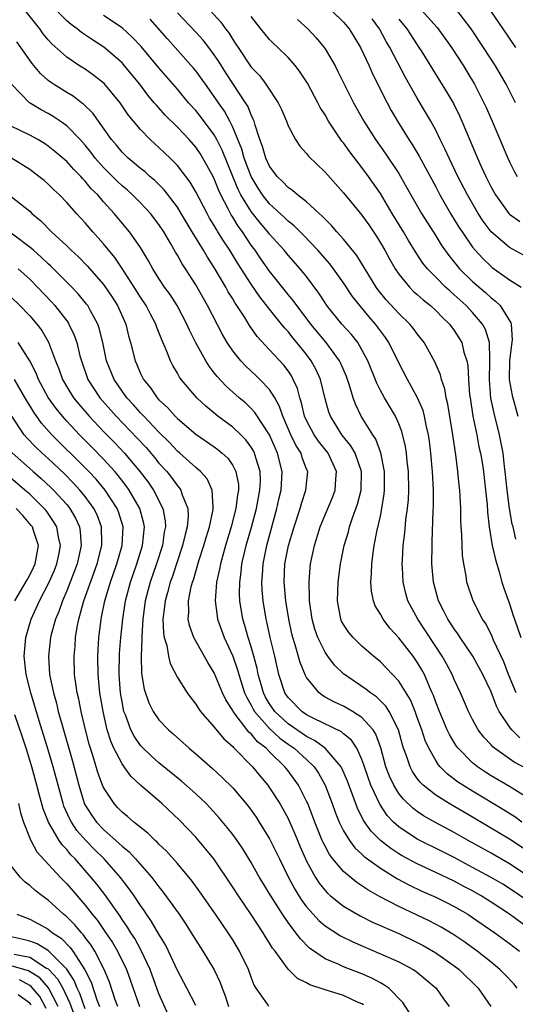
# Model space of a CAD drawing. Units: inches. Extents: x 2508000 to 2510892, y 1491000 to 1494000.
# Drawn here: x 2508596 to 2508650, y 1491437 to 1491544 of the extents above; entities that cross this region are included whole.
import ezdxf

# ---------------------------------------------------------------- set-up
doc = ezdxf.new("R2010")
doc.units = ezdxf.units.IN
doc.header["$MEASUREMENT"] = 0
doc.layers.add('LD25081491_2ft', color=212, linetype='Continuous')

msp = doc.modelspace()

# ---------------------------------------------------------------- linework, layer by layer
at = {"layer": 'LD25081491_2ft'}
for points, elevation in [([(2508650.32, 1491457), (2508649.57, 1491457.57), (2508648.34, 1491458.34), (2508645, 1491460.34), (2508643.92, 1491461), (2508643.37, 1491461.37), (2508642.24, 1491462.24), (2508641.49, 1491463), (2508641.26, 1491463.26), (2508641, 1491463.68), (2508640.26, 1491465), (2508639.86, 1491465.86), (2508639.49, 1491467), (2508639, 1491468.35), (2508638.76, 1491469), (2508638.25, 1491470.25), (2508637, 1491472.28), (2508635.68, 1491473.68), (2508635, 1491474.38), (2508634.25, 1491475), (2508633, 1491476.09), (2508632.05, 1491477), (2508631.57, 1491477.57), (2508631, 1491478.43), (2508630.8, 1491478.8), (2508630.72, 1491479), (2508630.37, 1491481), (2508630.43, 1491483), (2508630.67, 1491485), (2508631.08, 1491487), (2508631.54, 1491488.46), (2508631.67, 1491489), (2508631.99, 1491489.99), (2508632.53, 1491491.47), (2508632.9, 1491493), (2508632.94, 1491495), (2508632.25, 1491497), (2508631.8, 1491497.8), (2508630.84, 1491499), (2508629.59, 1491501), (2508629.43, 1491501.43), (2508629, 1491502.9), (2508628.5, 1491505), (2508628.03, 1491506.03), (2508627.51, 1491507), (2508627, 1491507.68), (2508625.96, 1491509), (2508625.52, 1491509.52), (2508625, 1491510.19), (2508624.6, 1491510.6), (2508624.29, 1491511), (2508623, 1491512.6), (2508621.95, 1491513.95), (2508621, 1491515.32), (2508619.55, 1491517.55), (2508618.69, 1491519), (2508618.01, 1491520.01), (2508617.4, 1491521), (2508617.24, 1491521.24), (2508617, 1491521.67), (2508616.49, 1491522.49), (2508616.21, 1491523), (2508615, 1491525.35), (2508614.39, 1491526.39), (2508613, 1491528.19), (2508612.21, 1491529), (2508611, 1491530.16), (2508610.06, 1491531), (2508609, 1491532.09), (2508607.68, 1491533.68), (2508606.78, 1491535), (2508605.07, 1491537.07), (2508603.96, 1491537.96), (2508603, 1491538.63), (2508602.4, 1491539), (2508601, 1491539.92), (2508599.39, 1491541.39), (2508599, 1491541.83), (2508598.47, 1491542.47), (2508598.09, 1491543), (2508596.49, 1491545)], 8146), ([(2508651, 1491459.6), (2508649, 1491460.85), (2508647, 1491462.03), (2508646.4, 1491462.4), (2508645.51, 1491463), (2508645, 1491463.41), (2508643.42, 1491465), (2508643.24, 1491465.24), (2508643, 1491465.62), (2508642.49, 1491466.49), (2508642.25, 1491467), (2508641.39, 1491469), (2508641, 1491469.99), (2508640.74, 1491470.74), (2508640.63, 1491471), (2508640.32, 1491471.68), (2508639.77, 1491473), (2508639.51, 1491473.51), (2508639, 1491474.34), (2508638.54, 1491475), (2508637, 1491476.97), (2508636.04, 1491478.04), (2508635.29, 1491479), (2508635, 1491479.55), (2508634.45, 1491480.45), (2508634.25, 1491481), (2508634.03, 1491482.03), (2508633.97, 1491483), (2508634.05, 1491483.95), (2508634.06, 1491485), (2508634.21, 1491486.21), (2508634.34, 1491487), (2508634.66, 1491488.66), (2508635, 1491490.17), (2508635.17, 1491491), (2508635.42, 1491492.58), (2508635.45, 1491493), (2508635.45, 1491495), (2508635.05, 1491497.05), (2508634.5, 1491498.5), (2508634.17, 1491499), (2508632.93, 1491501), (2508632.3, 1491502.3), (2508632.05, 1491503), (2508631.65, 1491504.35), (2508631.42, 1491505), (2508631.31, 1491505.31), (2508630.72, 1491506.71), (2508630.58, 1491507), (2508629.11, 1491509), (2508627.47, 1491511), (2508626.41, 1491512.41), (2508625.93, 1491513), (2508625.55, 1491513.55), (2508625, 1491514.21), (2508623, 1491516.75), (2508622.06, 1491518.06), (2508621.43, 1491519), (2508621, 1491519.57), (2508620.05, 1491521), (2508619.6, 1491521.6), (2508619, 1491522.58), (2508618.83, 1491522.83), (2508618.5, 1491523.5), (2508617.7, 1491525), (2508617.48, 1491525.48), (2508617, 1491526.74), (2508616.87, 1491527), (2508615.77, 1491529), (2508615.48, 1491529.48), (2508615, 1491530.17), (2508614.26, 1491531), (2508613, 1491532.34), (2508611.66, 1491533.66), (2508611, 1491534.43), (2508610.72, 1491534.72), (2508610.5, 1491535), (2508609.81, 1491535.81), (2508608.92, 1491537), (2508607.28, 1491539), (2508607, 1491539.31), (2508605.01, 1491541.01), (2508603.8, 1491541.8), (2508602.61, 1491542.61), (2508602.15, 1491543), (2508601.47, 1491543.47), (2508601, 1491543.88), (2508599.91, 1491545)], 8148), ([(2508649.7, 1491471), (2508648.89, 1491473), (2508648.37, 1491474.37), (2508647.26, 1491476.74), (2508647.12, 1491477.12), (2508646.46, 1491478.46), (2508646.08, 1491479), (2508645.04, 1491481), (2508644.38, 1491483), (2508644.29, 1491483.71), (2508644.04, 1491485), (2508643.89, 1491485.89), (2508643.85, 1491487), (2508643.83, 1491488.17), (2508643.76, 1491489), (2508643.72, 1491489.72), (2508643.71, 1491491), (2508643.65, 1491492.35), (2508643.6, 1491493), (2508643.54, 1491493.54), (2508643.4, 1491495), (2508643.17, 1491496.83), (2508642.85, 1491499), (2508642.31, 1491502.31), (2508642.14, 1491503), (2508641.98, 1491503.98), (2508641.62, 1491505), (2508641.51, 1491505.51), (2508640.9, 1491506.9), (2508639.74, 1491509), (2508639, 1491509.94), (2508638.56, 1491510.56), (2508638.2, 1491511), (2508637, 1491512.15), (2508635.64, 1491513.64), (2508634.74, 1491514.74), (2508634.56, 1491515), (2508632.45, 1491518.45), (2508631, 1491520.22), (2508630.28, 1491521), (2508629.69, 1491521.69), (2508629, 1491522.36), (2508628.7, 1491522.7), (2508628.35, 1491523), (2508627, 1491524.25), (2508626.03, 1491525), (2508625.48, 1491525.48), (2508625, 1491525.8), (2508624.43, 1491526.43), (2508623.82, 1491527), (2508623, 1491528.11), (2508622.59, 1491529), (2508622.24, 1491530.24), (2508621.95, 1491531), (2508621.42, 1491532.58), (2508621.31, 1491533), (2508621.23, 1491533.23), (2508621, 1491533.67), (2508620.62, 1491534.62), (2508620.39, 1491535), (2508619, 1491537.08), (2508618.24, 1491538.24), (2508617.48, 1491539.48), (2508617, 1491540.19), (2508616.4, 1491541), (2508615.78, 1491541.78), (2508615, 1491542.63), (2508613, 1491544.76)], 8154), ([(2508616.55, 1491545), (2508617.72, 1491543.72), (2508618.21, 1491543), (2508618.56, 1491542.56), (2508619, 1491541.84), (2508619.35, 1491541.35), (2508619.57, 1491541), (2508621, 1491538.86), (2508621.92, 1491537.92), (2508622.6, 1491537), (2508623.92, 1491535), (2508624.27, 1491534.27), (2508624.81, 1491533), (2508625, 1491532.5), (2508625.8, 1491531), (2508626.28, 1491530.28), (2508627, 1491529.48), (2508627.2, 1491529.2), (2508629, 1491527.48), (2508631, 1491525.23), (2508633, 1491522.79), (2508633.74, 1491521.74), (2508634.55, 1491520.55), (2508635, 1491519.82), (2508635.48, 1491519), (2508636.01, 1491518.01), (2508636.59, 1491517), (2508637, 1491516.39), (2508638.14, 1491515), (2508638.57, 1491514.57), (2508639, 1491514.19), (2508639.62, 1491513.62), (2508640.42, 1491513), (2508641, 1491512.46), (2508641.72, 1491511.72), (2508642.48, 1491511), (2508643, 1491510.29), (2508643.51, 1491509.51), (2508643.81, 1491509), (2508644.06, 1491507.94), (2508644.38, 1491507), (2508644.49, 1491506.49), (2508644.55, 1491505), (2508644.67, 1491503.33), (2508644.72, 1491503), (2508645.02, 1491501.02), (2508645.44, 1491499), (2508645.68, 1491497.68), (2508645.85, 1491497), (2508646.02, 1491495.98), (2508646.17, 1491495), (2508646.41, 1491493), (2508646.56, 1491491.44), (2508646.61, 1491490.61), (2508646.8, 1491489), (2508647.13, 1491487), (2508647.46, 1491485.46), (2508647.87, 1491484.13), (2508648.18, 1491483), (2508648.37, 1491482.37), (2508649, 1491480.68), (2508649.39, 1491479.39), (2508649.54, 1491479), (2508650.22, 1491477)], 8156), ([(2508629.72, 1491545), (2508631, 1491543.73), (2508631.62, 1491543), (2508632.85, 1491541), (2508633.77, 1491539), (2508634.14, 1491538.14), (2508635.72, 1491535), (2508636.17, 1491534.17), (2508636.84, 1491533), (2508638.07, 1491531), (2508638.45, 1491530.45), (2508639.2, 1491529.2), (2508641, 1491525.86), (2508641.45, 1491525), (2508642.61, 1491523), (2508643.51, 1491521.51), (2508643.85, 1491521), (2508645, 1491519.34), (2508645.27, 1491519), (2508646.1, 1491518.1), (2508647, 1491517.23), (2508647.13, 1491517.13), (2508649, 1491515.8), (2508650.27, 1491515)], 8162), ([(2508639.5, 1491545), (2508641.15, 1491543.15), (2508641.99, 1491541.99), (2508642.69, 1491541), (2508644, 1491539), (2508644.38, 1491538.38), (2508645.2, 1491537), (2508646.22, 1491535), (2508646.47, 1491534.47), (2508647.11, 1491533), (2508648.8, 1491529), (2508649, 1491528.57), (2508649.52, 1491527.52), (2508649.83, 1491527)], 8168), ([(2508649.66, 1491535), (2508648.62, 1491537), (2508647.46, 1491539), (2508646.19, 1491541), (2508644.84, 1491543), (2508643.18, 1491545.18)], 8170), ([(2508647, 1491544.86), (2508648.28, 1491543), (2508649.64, 1491541)], 8172), ([(2508651, 1491462.7), (2508649.51, 1491463.51), (2508647.38, 1491465), (2508647.17, 1491465.17), (2508647, 1491465.38), (2508646.21, 1491466.21), (2508645.61, 1491467), (2508645, 1491468.12), (2508644.55, 1491469), (2508643.69, 1491471), (2508643, 1491472.46), (2508642.78, 1491473), (2508642.17, 1491474.17), (2508641.71, 1491475), (2508639.06, 1491479), (2508637.99, 1491481), (2508637.77, 1491481.77), (2508637.47, 1491483), (2508637.4, 1491484.6), (2508637.37, 1491485), (2508637.38, 1491485.38), (2508637.48, 1491487), (2508637.65, 1491488.35), (2508637.76, 1491489.76), (2508637.93, 1491491), (2508638.03, 1491491.97), (2508638.07, 1491493), (2508638.04, 1491495), (2508637.92, 1491496.08), (2508637.83, 1491497), (2508637.72, 1491497.72), (2508637.34, 1491499.34), (2508637, 1491500.18), (2508636.63, 1491501), (2508635.44, 1491503), (2508635, 1491503.81), (2508634.6, 1491504.6), (2508633.65, 1491507), (2508633, 1491508.22), (2508632.54, 1491509), (2508631.87, 1491509.87), (2508630.84, 1491511), (2508629.21, 1491513), (2508629, 1491513.31), (2508628.34, 1491514.34), (2508627, 1491516.14), (2508626.31, 1491517), (2508625, 1491518.48), (2508624.57, 1491519), (2508623, 1491520.73), (2508622.79, 1491521), (2508621.97, 1491521.96), (2508621, 1491523.19), (2508619.89, 1491525), (2508619.58, 1491525.58), (2508619, 1491527), (2508617.86, 1491529.86), (2508617.28, 1491531), (2508617, 1491531.5), (2508615.51, 1491533.51), (2508615, 1491534.14), (2508614.22, 1491535), (2508613, 1491536.47), (2508611, 1491538.79), (2508609.08, 1491541.08), (2508608.11, 1491542.11), (2508607, 1491543.11), (2508605, 1491544.44)], 8150), ([(2508650.12, 1491466.12), (2508649.25, 1491467), (2508649, 1491467.32), (2508647.88, 1491469), (2508647.58, 1491469.58), (2508647, 1491471.13), (2508646.12, 1491473), (2508645.02, 1491475), (2508643.66, 1491477), (2508643.41, 1491477.41), (2508643, 1491477.95), (2508642.32, 1491479), (2508641.88, 1491479.88), (2508641.29, 1491481), (2508640.74, 1491483), (2508640.59, 1491485), (2508640.6, 1491487), (2508640.63, 1491487.37), (2508640.73, 1491490.73), (2508640.76, 1491491.24), (2508640.75, 1491493), (2508640.66, 1491495), (2508640.62, 1491495.38), (2508640.47, 1491497), (2508640.31, 1491498.31), (2508640.21, 1491499), (2508639.96, 1491500.04), (2508639.78, 1491501), (2508639.62, 1491501.62), (2508639.04, 1491503), (2508637.93, 1491505), (2508637, 1491506.78), (2508635.9, 1491509), (2508635.54, 1491509.54), (2508635, 1491510.25), (2508634.69, 1491510.69), (2508634.46, 1491511), (2508633.78, 1491511.78), (2508632.77, 1491513), (2508631.99, 1491513.99), (2508631, 1491515.46), (2508629.92, 1491517), (2508629.53, 1491517.53), (2508628.23, 1491519), (2508626.65, 1491520.65), (2508625.65, 1491521.65), (2508625, 1491522.17), (2508624.59, 1491522.59), (2508623, 1491524.04), (2508622.24, 1491525), (2508621.75, 1491525.75), (2508620.98, 1491526.98), (2508620.23, 1491529), (2508619.97, 1491529.97), (2508619.55, 1491531), (2508619, 1491532.35), (2508618.68, 1491533), (2508618.09, 1491534.09), (2508617.45, 1491535), (2508617, 1491535.68), (2508616.03, 1491537), (2508615, 1491538.46), (2508614.76, 1491538.76), (2508612.76, 1491541), (2508611.91, 1491541.91), (2508610.04, 1491544.04)], 8152), ([(2508649.67, 1491487.67), (2508649.38, 1491489), (2508649.3, 1491489.3), (2508649.01, 1491491), (2508648.75, 1491493), (2508648.54, 1491495), (2508648.46, 1491495.54), (2508648.29, 1491497), (2508648.1, 1491498.1), (2508647.91, 1491499), (2508647.32, 1491501.32), (2508646.98, 1491502.98), (2508646.81, 1491505), (2508646.88, 1491506.88), (2508646.85, 1491507.15), (2508646.84, 1491509), (2508646.4, 1491510.4), (2508646.07, 1491511), (2508645, 1491512.25), (2508644.3, 1491513), (2508643, 1491514.18), (2508642.56, 1491514.55), (2508642.07, 1491515), (2508641, 1491516.07), (2508640.1, 1491517), (2508639.61, 1491517.61), (2508638.82, 1491518.82), (2508638.05, 1491520.05), (2508637.49, 1491521), (2508636.26, 1491523), (2508635, 1491525.14), (2508633.72, 1491527), (2508633, 1491527.98), (2508631.68, 1491529.68), (2508631, 1491530.65), (2508630.84, 1491530.84), (2508629.39, 1491533), (2508629, 1491533.69), (2508628.49, 1491534.49), (2508628.23, 1491535), (2508627.1, 1491537.1), (2508626.32, 1491538.32), (2508625.8, 1491539), (2508625, 1491539.91), (2508623.89, 1491541), (2508623.43, 1491541.43), (2508623, 1491541.87), (2508622.06, 1491543), (2508621, 1491544.35)], 8158), ([(2508626.01, 1491544.01), (2508627.13, 1491543), (2508628.03, 1491542.03), (2508628.9, 1491541), (2508629, 1491540.85), (2508630.09, 1491539), (2508630.4, 1491538.4), (2508631.08, 1491537), (2508632.08, 1491535), (2508633.2, 1491533), (2508634.48, 1491531), (2508635.53, 1491529.53), (2508637, 1491527.32), (2508637.19, 1491527), (2508637.84, 1491525.84), (2508638.29, 1491525), (2508639.44, 1491523), (2508641, 1491520.57), (2508641.6, 1491519.6), (2508642.42, 1491518.42), (2508643, 1491517.72), (2508643.31, 1491517.31), (2508643.59, 1491517), (2508645, 1491515.63), (2508646.41, 1491514.41), (2508647, 1491513.85), (2508647.49, 1491513.49), (2508647.98, 1491513), (2508649.13, 1491511.13), (2508649.16, 1491511), (2508649.28, 1491509.28), (2508649.2, 1491508.8), (2508648.99, 1491507.01), (2508648.96, 1491505), (2508649.27, 1491503.27), (2508649.89, 1491501)], 8160), ([(2508651.77, 1491517.77), (2508649, 1491519.29), (2508647.01, 1491521.01), (2508646.15, 1491522.15), (2508645.6, 1491523), (2508644.44, 1491525), (2508643.41, 1491527), (2508642.44, 1491529), (2508642, 1491530), (2508641.49, 1491531), (2508641, 1491532.01), (2508640.46, 1491533), (2508639, 1491535.48), (2508637.72, 1491537.72), (2508636.02, 1491541), (2508635.63, 1491541.63), (2508634.91, 1491543), (2508634.1, 1491544.1)], 8164), ([(2508637, 1491544.06), (2508637.86, 1491543), (2508639, 1491541.26), (2508639.18, 1491541), (2508639.48, 1491540.52), (2508640.64, 1491538.64), (2508642.18, 1491536.18), (2508642.92, 1491534.92), (2508643.58, 1491533.58), (2508643.84, 1491533), (2508645.51, 1491529), (2508645.92, 1491528.08), (2508646.42, 1491527), (2508647, 1491525.84), (2508647.47, 1491525), (2508648.93, 1491523), (2508649, 1491522.93), (2508650.1, 1491522.11)], 8166), ([(2508651, 1491453.8), (2508649, 1491455.16), (2508645, 1491457.53), (2508642.47, 1491459), (2508641, 1491459.93), (2508639.63, 1491461), (2508639.31, 1491461.31), (2508639, 1491461.73), (2508638.48, 1491462.48), (2508638.21, 1491463), (2508637.83, 1491464.17), (2508637.51, 1491465), (2508637.39, 1491465.39), (2508636.95, 1491467), (2508635.95, 1491469), (2508635.58, 1491469.58), (2508634.57, 1491470.57), (2508633.92, 1491471), (2508633.42, 1491471.42), (2508631, 1491473.06), (2508630.02, 1491474.02), (2508629.29, 1491475), (2508629, 1491475.42), (2508628.23, 1491477), (2508627.91, 1491477.91), (2508627.6, 1491479), (2508627.32, 1491481), (2508627.33, 1491481.33), (2508627.27, 1491483), (2508627.39, 1491484.61), (2508627.44, 1491485), (2508627.86, 1491487), (2508628.48, 1491489), (2508629, 1491490.3), (2508629.8, 1491492.2), (2508630.1, 1491493), (2508630.18, 1491494.18), (2508630.26, 1491495), (2508629.34, 1491497), (2508628.31, 1491498.31), (2508627.84, 1491499), (2508627, 1491500.54), (2508626.79, 1491501), (2508626.45, 1491502.45), (2508626.26, 1491503), (2508626.01, 1491504.01), (2508625.56, 1491505), (2508625.37, 1491505.37), (2508625, 1491505.91), (2508624.54, 1491506.54), (2508623, 1491508.22), (2508621.65, 1491509.65), (2508620.83, 1491510.83), (2508620.3, 1491511.7), (2508619.46, 1491513), (2508619.27, 1491513.27), (2508619, 1491513.72), (2508618.5, 1491514.5), (2508618.24, 1491515), (2508617, 1491517.13), (2508616.26, 1491518.26), (2508615.83, 1491519), (2508614.6, 1491521), (2508613.42, 1491523), (2508613, 1491523.66), (2508611.55, 1491525.55), (2508610.55, 1491526.55), (2508610.02, 1491527), (2508609.49, 1491527.49), (2508609, 1491527.87), (2508607.65, 1491529), (2508607, 1491529.64), (2508606.39, 1491530.39), (2508605.87, 1491531), (2508603.85, 1491533.85), (2508602.84, 1491534.84), (2508602.62, 1491535), (2508601.7, 1491535.7), (2508601, 1491536.1), (2508599.57, 1491537), (2508599.23, 1491537.23), (2508599, 1491537.41), (2508598.16, 1491538.16), (2508597.25, 1491539.25), (2508595.59, 1491541.59)], 8144), ([(2508651, 1491451.12), (2508649, 1491452.47), (2508647, 1491453.62), (2508644.52, 1491455), (2508643, 1491455.87), (2508640.89, 1491457), (2508639.68, 1491457.68), (2508639, 1491458.14), (2508638.5, 1491458.5), (2508637.49, 1491459.49), (2508637, 1491460.11), (2508636.45, 1491461), (2508635.99, 1491461.99), (2508635.6, 1491463), (2508635.04, 1491465.04), (2508634.52, 1491466.52), (2508634.2, 1491467), (2508633, 1491468.35), (2508631.98, 1491469), (2508631.36, 1491469.36), (2508631, 1491469.56), (2508630.01, 1491470.01), (2508629, 1491470.56), (2508628.73, 1491470.73), (2508628.36, 1491471), (2508627, 1491472.67), (2508626.88, 1491472.88), (2508626.29, 1491474.29), (2508625.78, 1491476.22), (2508625.52, 1491477), (2508625.41, 1491477.41), (2508625.06, 1491479), (2508624.75, 1491481), (2508624.58, 1491483), (2508624.66, 1491485), (2508625.05, 1491487), (2508625.65, 1491489), (2508626.29, 1491491), (2508626.44, 1491491.56), (2508626.92, 1491493), (2508627.12, 1491495), (2508627, 1491495.28), (2508626.53, 1491496.53), (2508626.4, 1491497), (2508625.85, 1491497.85), (2508625.3, 1491499), (2508624.41, 1491501), (2508624.07, 1491502.07), (2508623.55, 1491503), (2508623, 1491503.89), (2508621.95, 1491505), (2508621.47, 1491505.47), (2508620.42, 1491506.42), (2508619.87, 1491507), (2508619, 1491508.08), (2508618.38, 1491509), (2508617.88, 1491509.88), (2508616.27, 1491513), (2508615, 1491515.25), (2508613.88, 1491517), (2508613.52, 1491517.52), (2508613, 1491518.48), (2508612.8, 1491518.8), (2508612.3, 1491519.7), (2508611.54, 1491521), (2508611, 1491521.8), (2508610.07, 1491523), (2508609, 1491524.13), (2508608.15, 1491525), (2508607.55, 1491525.55), (2508607, 1491526), (2508606.48, 1491526.48), (2508605, 1491527.99), (2508604.1, 1491529), (2508603.63, 1491529.63), (2508603, 1491530.4), (2508602.45, 1491531), (2508601, 1491532.49), (2508600.29, 1491533), (2508599.52, 1491533.52), (2508599, 1491533.83), (2508598.23, 1491534.23), (2508596.98, 1491535), (2508595.02, 1491537.02)], 8142), ([(2508651, 1491448.41), (2508649, 1491449.8), (2508648.26, 1491450.26), (2508647, 1491451), (2508645, 1491452.09), (2508643, 1491453.15), (2508641.78, 1491453.78), (2508639, 1491455.15), (2508637, 1491456.47), (2508636.42, 1491457), (2508635.73, 1491457.73), (2508634.93, 1491458.93), (2508633.97, 1491461), (2508633.71, 1491461.71), (2508633.28, 1491463), (2508633.22, 1491463.22), (2508633, 1491463.8), (2508632.43, 1491465), (2508631.87, 1491465.87), (2508631, 1491466.57), (2508630.77, 1491466.77), (2508627.77, 1491468.23), (2508627, 1491468.63), (2508626.47, 1491469), (2508625, 1491470.5), (2508624.65, 1491471), (2508623.98, 1491473), (2508623.55, 1491475), (2508623.07, 1491477), (2508622.7, 1491478.7), (2508622.62, 1491479), (2508622.3, 1491481), (2508622.19, 1491482.19), (2508622.15, 1491483), (2508622.22, 1491483.78), (2508622.28, 1491485), (2508622.69, 1491487), (2508623.79, 1491491), (2508624, 1491492), (2508624.23, 1491493), (2508624.32, 1491494.32), (2508624.35, 1491495), (2508623.86, 1491497), (2508623.58, 1491497.58), (2508622.97, 1491498.97), (2508621.41, 1491501.41), (2508621, 1491501.86), (2508620.41, 1491502.41), (2508619.71, 1491503), (2508618.27, 1491504.27), (2508617.3, 1491505.3), (2508617, 1491505.72), (2508616.43, 1491506.43), (2508616.08, 1491507), (2508615, 1491508.98), (2508614.33, 1491510.32), (2508614.03, 1491511), (2508612.96, 1491513), (2508612.2, 1491514.2), (2508611.62, 1491515), (2508611, 1491515.93), (2508610.33, 1491517), (2508609.87, 1491517.87), (2508609, 1491519.3), (2508607.82, 1491521), (2508606.15, 1491523), (2508605, 1491524.26), (2508604.36, 1491525), (2508603.67, 1491525.67), (2508603, 1491526.5), (2508602.75, 1491526.75), (2508602.53, 1491527), (2508601.76, 1491527.76), (2508601, 1491528.62), (2508600.57, 1491529), (2508599.72, 1491529.72), (2508599, 1491530.29), (2508598.58, 1491530.58), (2508597.86, 1491531), (2508597, 1491531.47), (2508595, 1491532.46)], 8140), ([(2508651.73, 1491445), (2508649, 1491447.02), (2508647, 1491448.33), (2508645.93, 1491449), (2508645, 1491449.53), (2508644.03, 1491450.03), (2508643, 1491450.58), (2508641, 1491451.54), (2508639, 1491452.46), (2508637.35, 1491453.35), (2508637, 1491453.55), (2508636.12, 1491454.12), (2508635, 1491454.99), (2508634, 1491456), (2508633.18, 1491457.18), (2508632.51, 1491458.51), (2508631.43, 1491461.43), (2508630.84, 1491462.84), (2508630.75, 1491463), (2508629.02, 1491465.02), (2508627.86, 1491465.86), (2508627, 1491466.29), (2508625, 1491467.67), (2508623.57, 1491469), (2508623, 1491469.82), (2508622.56, 1491470.56), (2508622.34, 1491471), (2508622.07, 1491471.93), (2508621.77, 1491473), (2508621.65, 1491473.65), (2508621.3, 1491475), (2508621, 1491476.01), (2508620.67, 1491477), (2508620.32, 1491478.32), (2508620.1, 1491479), (2508619.78, 1491481), (2508619.74, 1491481.74), (2508619.75, 1491483), (2508619.92, 1491484.08), (2508620, 1491485), (2508620.47, 1491487), (2508621.03, 1491488.97), (2508621.57, 1491491), (2508621.95, 1491493), (2508621.99, 1491493.99), (2508621.97, 1491495), (2508621.49, 1491496.51), (2508621.36, 1491497), (2508621.25, 1491497.25), (2508621, 1491497.64), (2508620.43, 1491498.43), (2508619.86, 1491499), (2508619, 1491499.82), (2508617.4, 1491501), (2508616.08, 1491502.08), (2508615.09, 1491503), (2508613.4, 1491505), (2508613.23, 1491505.23), (2508613, 1491505.68), (2508612.51, 1491506.51), (2508612.26, 1491507), (2508611.8, 1491508.2), (2508611.3, 1491509.3), (2508610.74, 1491510.74), (2508610.66, 1491511), (2508610.07, 1491512.07), (2508609.61, 1491513), (2508609, 1491513.92), (2508608.33, 1491515), (2508607.03, 1491517.03), (2508606.22, 1491518.22), (2508605, 1491519.7), (2508603.84, 1491521), (2508603, 1491521.99), (2508602.06, 1491523), (2508601, 1491524.19), (2508600.21, 1491525), (2508599.58, 1491525.58), (2508599, 1491526.15), (2508598.55, 1491526.55), (2508598, 1491527), (2508597, 1491527.75), (2508595.03, 1491529)], 8138), ([(2508595, 1491524.83), (2508597, 1491523.23), (2508597.24, 1491523), (2508598.19, 1491522.19), (2508599.36, 1491521), (2508601, 1491519.49), (2508601.49, 1491519), (2508602.28, 1491518.28), (2508603.26, 1491517.26), (2508605, 1491515.27), (2508605.93, 1491513.93), (2508606.51, 1491513), (2508607.4, 1491511), (2508607.71, 1491509.71), (2508607.91, 1491509), (2508608.41, 1491507), (2508608.6, 1491506.6), (2508609, 1491505.65), (2508609.33, 1491505), (2508610.09, 1491504.09), (2508610.82, 1491503), (2508611, 1491502.8), (2508611.94, 1491501.94), (2508612.76, 1491501), (2508613, 1491500.76), (2508615, 1491499.06), (2508617, 1491497.67), (2508617.39, 1491497.39), (2508617.85, 1491497), (2508618.45, 1491496.45), (2508619, 1491495.67), (2508619.35, 1491495), (2508619.61, 1491493.61), (2508619.62, 1491493), (2508619.52, 1491492.48), (2508619.34, 1491491), (2508618.83, 1491489), (2508618.22, 1491487), (2508617.66, 1491485), (2508617.57, 1491484.43), (2508617.25, 1491483), (2508617.1, 1491481), (2508617.31, 1491479.31), (2508617.36, 1491479), (2508618.07, 1491477), (2508619, 1491475), (2508619.52, 1491473.52), (2508619.66, 1491473), (2508620.29, 1491471), (2508620.51, 1491470.51), (2508621, 1491469.67), (2508621.23, 1491469.23), (2508621.36, 1491469), (2508623, 1491467.13), (2508624.11, 1491466.11), (2508625, 1491465.46), (2508625.66, 1491465), (2508627, 1491463.77), (2508627.81, 1491463), (2508628.29, 1491462.29), (2508629.01, 1491461.01), (2508629.77, 1491459), (2508630.09, 1491458.09), (2508630.53, 1491457), (2508631, 1491456.06), (2508631.64, 1491455), (2508632.22, 1491454.22), (2508633, 1491453.53), (2508633.26, 1491453.26), (2508635, 1491451.99), (2508636.85, 1491450.85), (2508638.15, 1491450.15), (2508639.51, 1491449.51), (2508641, 1491448.85), (2508642.24, 1491448.24), (2508643, 1491447.84), (2508644.46, 1491447), (2508645, 1491446.66), (2508647.41, 1491445), (2508649, 1491443.82), (2508649.46, 1491443.46), (2508650.08, 1491443)], 8136), ([(2508649.81, 1491439), (2508649.45, 1491439.45), (2508648.49, 1491440.49), (2508647.96, 1491441), (2508647, 1491441.8), (2508645.49, 1491443), (2508644.05, 1491444.05), (2508642.85, 1491444.85), (2508641.6, 1491445.6), (2508640.3, 1491446.3), (2508639, 1491446.92), (2508637, 1491447.85), (2508634.92, 1491448.92), (2508633.64, 1491449.64), (2508633, 1491450.09), (2508632.45, 1491450.45), (2508631, 1491451.64), (2508629.85, 1491453), (2508629.48, 1491453.48), (2508629, 1491454.38), (2508628.79, 1491454.79), (2508628.7, 1491455), (2508627.9, 1491457), (2508627.66, 1491457.66), (2508627.12, 1491459), (2508627, 1491459.27), (2508626.11, 1491461), (2508625.66, 1491461.66), (2508625, 1491462.56), (2508624.66, 1491463), (2508623, 1491464.6), (2508622.61, 1491465), (2508621.7, 1491465.7), (2508621, 1491466.55), (2508620.75, 1491466.75), (2508619.05, 1491469), (2508619, 1491469.1), (2508618.26, 1491470.26), (2508617.9, 1491471), (2508617, 1491473.19), (2508616.3, 1491474.3), (2508614.79, 1491477), (2508614.3, 1491478.3), (2508614.16, 1491479), (2508614.23, 1491479.77), (2508614.2, 1491481), (2508614.5, 1491482.5), (2508614.65, 1491483), (2508614.74, 1491483.26), (2508615.34, 1491485.34), (2508615.88, 1491487), (2508616.13, 1491487.87), (2508616.48, 1491489), (2508616.88, 1491490.88), (2508616.89, 1491491), (2508616.86, 1491491.14), (2508616.78, 1491493), (2508616.21, 1491494.21), (2508615.51, 1491495), (2508615, 1491495.44), (2508613.27, 1491497), (2508613, 1491497.23), (2508612.15, 1491498.15), (2508611, 1491499.27), (2508609.35, 1491501), (2508609.19, 1491501.19), (2508609, 1491501.37), (2508608.24, 1491502.24), (2508607.53, 1491503), (2508607, 1491503.73), (2508606.13, 1491505), (2508605.33, 1491507), (2508604.92, 1491509), (2508604.54, 1491510.54), (2508604.38, 1491511), (2508603.58, 1491512.42), (2508603.28, 1491513), (2508603.16, 1491513.16), (2508602.26, 1491514.26), (2508601.55, 1491515), (2508599.28, 1491517.28), (2508599, 1491517.52), (2508598.25, 1491518.25), (2508597.39, 1491519), (2508597.19, 1491519.19), (2508595, 1491520.87)], 8134), ([(2508595.74, 1491517), (2508597, 1491515.85), (2508597.85, 1491515), (2508599.38, 1491513.38), (2508599.73, 1491513), (2508601, 1491511.36), (2508601.16, 1491511.16), (2508601.25, 1491511), (2508601.81, 1491509.81), (2508602.09, 1491509), (2508602.43, 1491507.57), (2508602.59, 1491507), (2508603.3, 1491505), (2508604.6, 1491503), (2508606.36, 1491501), (2508608.64, 1491498.64), (2508609.6, 1491497.6), (2508610.52, 1491496.52), (2508611, 1491495.93), (2508611.84, 1491495), (2508612.36, 1491494.36), (2508613, 1491493.46), (2508613.22, 1491493.22), (2508613.38, 1491493), (2508613.53, 1491492.47), (2508614.13, 1491491), (2508614.18, 1491490.18), (2508614.06, 1491489), (2508613.83, 1491488.17), (2508613.57, 1491487), (2508612.44, 1491483.56), (2508612.23, 1491483), (2508611.91, 1491481.91), (2508611.67, 1491481), (2508611.62, 1491480.38), (2508611.42, 1491479), (2508611.48, 1491477.48), (2508611.57, 1491477), (2508611.84, 1491476.16), (2508612.03, 1491475), (2508612.21, 1491474.2), (2508613, 1491472.68), (2508614.07, 1491471), (2508614.46, 1491470.46), (2508615, 1491469.79), (2508615.3, 1491469.3), (2508615.52, 1491469), (2508617, 1491467.29), (2508618.02, 1491466.02), (2508619, 1491465.18), (2508619.08, 1491465.08), (2508619.17, 1491465), (2508621.13, 1491463), (2508621.96, 1491461.96), (2508622.79, 1491461), (2508623, 1491460.72), (2508624.1, 1491459), (2508624.43, 1491458.43), (2508625, 1491457.38), (2508625.13, 1491457.13), (2508625.73, 1491455.73), (2508626.31, 1491454.31), (2508626.88, 1491453), (2508627, 1491452.76), (2508627.97, 1491451), (2508628.37, 1491450.37), (2508629, 1491449.58), (2508629.28, 1491449.28), (2508629.59, 1491449), (2508631, 1491447.88), (2508632.82, 1491446.82), (2508634.15, 1491446.15), (2508637, 1491444.91), (2508639, 1491443.96), (2508639.63, 1491443.63), (2508641, 1491442.83), (2508643, 1491441.41), (2508643.53, 1491441), (2508645.6, 1491439), (2508646.97, 1491437)], 8132), ([(2508595, 1491513.93), (2508595.94, 1491513), (2508597, 1491511.9), (2508597.78, 1491511), (2508598.31, 1491510.31), (2508599.04, 1491509.04), (2508599.8, 1491507), (2508600.15, 1491506.15), (2508600.54, 1491505), (2508601, 1491504.21), (2508601.74, 1491503), (2508602.31, 1491502.31), (2508603.43, 1491501), (2508605, 1491499.36), (2508606.17, 1491498.17), (2508607.27, 1491497), (2508608.98, 1491494.98), (2508609.84, 1491493.84), (2508610.42, 1491493), (2508611.43, 1491491), (2508611.68, 1491489.68), (2508611.71, 1491489), (2508611.58, 1491488.42), (2508611.37, 1491487), (2508610.74, 1491485), (2508610.06, 1491483), (2508609.52, 1491481), (2508609.25, 1491479), (2508609.14, 1491477.14), (2508609.16, 1491476.84), (2508609.08, 1491475), (2508609.11, 1491473.11), (2508609.4, 1491471.4), (2508609.92, 1491469.92), (2508610.38, 1491469), (2508611, 1491468.09), (2508612.02, 1491467), (2508612.56, 1491466.56), (2508614.29, 1491465), (2508615, 1491464.41), (2508616.82, 1491462.82), (2508617.85, 1491461.85), (2508619, 1491460.7), (2508620.69, 1491458.69), (2508621, 1491458.29), (2508621.53, 1491457.53), (2508621.88, 1491457), (2508623, 1491455.17), (2508623.72, 1491453.72), (2508624.05, 1491453), (2508625.05, 1491451), (2508625.73, 1491449.73), (2508626.17, 1491449), (2508626.49, 1491448.49), (2508627, 1491447.8), (2508627.7, 1491447), (2508628.32, 1491446.32), (2508629, 1491445.75), (2508630.66, 1491444.66), (2508632, 1491444), (2508635, 1491442.73), (2508637, 1491441.83), (2508638.56, 1491441), (2508638.83, 1491440.83), (2508639.94, 1491439.94), (2508641.05, 1491439), (2508641.84, 1491437.84), (2508642.46, 1491437)], 8130), ([(2508638.21, 1491436.21), (2508637.43, 1491437.43), (2508635.9, 1491439), (2508635.37, 1491439.37), (2508635, 1491439.56), (2508634.07, 1491440.07), (2508633, 1491440.54), (2508631, 1491441.31), (2508630.41, 1491441.59), (2508629, 1491442.18), (2508627.33, 1491443.33), (2508626.33, 1491444.33), (2508625.85, 1491445), (2508625, 1491446.12), (2508624.39, 1491447), (2508623.13, 1491449), (2508623, 1491449.23), (2508622.32, 1491450.32), (2508621.91, 1491451), (2508621, 1491452.62), (2508620.09, 1491454.09), (2508619.47, 1491455), (2508619, 1491455.65), (2508618.41, 1491456.41), (2508617.5, 1491457.5), (2508616.55, 1491458.55), (2508616.11, 1491459), (2508615, 1491460.05), (2508613.44, 1491461.44), (2508611, 1491463.44), (2508610.17, 1491464.17), (2508609.28, 1491465), (2508609, 1491465.29), (2508608.3, 1491466.3), (2508607.94, 1491467), (2508607.36, 1491468.64), (2508607.21, 1491469), (2508607, 1491470.05), (2508606.84, 1491471), (2508606.68, 1491473), (2508606.73, 1491475.27), (2508606.88, 1491477), (2508607.08, 1491479), (2508607.39, 1491481), (2508607.93, 1491483), (2508608.6, 1491485), (2508609.21, 1491487), (2508609.42, 1491489), (2508609.37, 1491489.37), (2508608.94, 1491491), (2508607.79, 1491493), (2508607.46, 1491493.46), (2508606.59, 1491494.59), (2508606.23, 1491495), (2508605, 1491496.35), (2508603.69, 1491497.69), (2508602.39, 1491499), (2508601, 1491500.48), (2508600.53, 1491501), (2508599.85, 1491501.85), (2508599, 1491503.04), (2508597.94, 1491505), (2508597.69, 1491505.69), (2508597, 1491507.02), (2508595.74, 1491509)], 8128), ([(2508633.18, 1491437.18), (2508633, 1491437.28), (2508632.52, 1491437.48), (2508631, 1491438.21), (2508629, 1491438.82), (2508627.36, 1491439.36), (2508627, 1491439.57), (2508626.03, 1491440.03), (2508625, 1491441.04), (2508623.58, 1491443), (2508623.32, 1491443.32), (2508623, 1491443.87), (2508622.56, 1491444.56), (2508622.3, 1491445), (2508621, 1491446.98), (2508619.61, 1491449), (2508619, 1491449.94), (2508616.94, 1491453), (2508616.08, 1491454.08), (2508615, 1491455.35), (2508613.22, 1491457.22), (2508611.31, 1491459), (2508609.01, 1491461.01), (2508607.97, 1491461.97), (2508607.24, 1491463), (2508607, 1491463.31), (2508606.12, 1491465), (2508605.77, 1491465.77), (2508605.4, 1491467), (2508604.94, 1491469), (2508604.61, 1491471), (2508604.41, 1491473), (2508604.39, 1491475), (2508604.5, 1491477), (2508604.69, 1491478.69), (2508604.74, 1491479), (2508604.79, 1491479.21), (2508605.15, 1491481), (2508605.76, 1491483), (2508606.45, 1491485), (2508607.03, 1491487), (2508607.14, 1491489), (2508606.63, 1491490.63), (2508606.48, 1491491), (2508605.17, 1491493), (2508604.18, 1491494.18), (2508603.42, 1491495), (2508602.22, 1491496.22), (2508600.2, 1491498.2), (2508599.41, 1491499), (2508598.27, 1491500.27), (2508597.43, 1491501.43), (2508597, 1491502.17), (2508596.68, 1491502.68), (2508595.35, 1491505)], 8126), ([(2508622.91, 1491437), (2508622.75, 1491437.25), (2508621.52, 1491439), (2508621.33, 1491439.33), (2508621, 1491440.17), (2508620.71, 1491441), (2508619.74, 1491443), (2508619, 1491444.23), (2508618.51, 1491445), (2508617.14, 1491447), (2508615.43, 1491449.43), (2508614.59, 1491450.59), (2508613, 1491452.51), (2508611.83, 1491453.83), (2508611, 1491454.61), (2508610.82, 1491454.82), (2508610.6, 1491455), (2508609.8, 1491455.8), (2508608.27, 1491457), (2508607.6, 1491457.6), (2508607, 1491458.08), (2508606.56, 1491458.56), (2508606.13, 1491459), (2508605, 1491460.75), (2508604.9, 1491461), (2508604.39, 1491462.39), (2508603.88, 1491464.12), (2508603.44, 1491465.44), (2508603.05, 1491467), (2508602.57, 1491469), (2508602.31, 1491470.31), (2508602.13, 1491471), (2508602.01, 1491472.01), (2508601.85, 1491473), (2508601.81, 1491475), (2508601.91, 1491476.09), (2508601.96, 1491477), (2508602.14, 1491478.14), (2508602.31, 1491479), (2508602.87, 1491481), (2508604.3, 1491485), (2508604.81, 1491487), (2508604.8, 1491487.2), (2508604.79, 1491489), (2508604.3, 1491490.3), (2508603.96, 1491491), (2508603, 1491492.31), (2508602.44, 1491493), (2508601.75, 1491493.75), (2508600.75, 1491494.75), (2508599, 1491496.42), (2508598.34, 1491497), (2508597.65, 1491497.65), (2508596.67, 1491498.67), (2508596.38, 1491499), (2508595.05, 1491501)], 8124), ([(2508595.06, 1491497.06), (2508597.38, 1491495), (2508598.25, 1491494.25), (2508599.29, 1491493.29), (2508599.57, 1491493), (2508601, 1491491.42), (2508601.34, 1491491), (2508601.96, 1491489.96), (2508602.39, 1491489), (2508602.47, 1491488.47), (2508602.58, 1491487), (2508602.13, 1491485), (2508601.37, 1491483), (2508601, 1491482.07), (2508600.53, 1491481), (2508600.15, 1491479.85), (2508599.78, 1491479), (2508599.33, 1491477.33), (2508599.25, 1491477), (2508599.02, 1491475), (2508599.15, 1491473), (2508599.56, 1491471), (2508599.88, 1491469.88), (2508600.09, 1491469), (2508600.5, 1491467.5), (2508601.62, 1491463.62), (2508602.31, 1491461), (2508602.94, 1491458.94), (2508603.72, 1491457.72), (2508604.23, 1491457), (2508605, 1491456.18), (2508606.69, 1491454.69), (2508607, 1491454.37), (2508607.76, 1491453.76), (2508608.46, 1491453), (2508610.23, 1491451), (2508610.57, 1491450.57), (2508611, 1491449.97), (2508611.44, 1491449.44), (2508613.19, 1491447), (2508613.92, 1491445.92), (2508614.51, 1491445), (2508615, 1491444.18), (2508615.76, 1491443), (2508616.97, 1491440.97), (2508617.62, 1491439.62), (2508617.84, 1491439), (2508618.17, 1491438.17), (2508618.55, 1491437)], 8122), ([(2508615, 1491437.11), (2508614.03, 1491439), (2508613, 1491440.9), (2508612.04, 1491443), (2508611.7, 1491443.7), (2508611, 1491444.84), (2508610.21, 1491446.21), (2508609.66, 1491447), (2508609.4, 1491447.4), (2508609, 1491447.95), (2508608.31, 1491449), (2508607.77, 1491449.77), (2508606.82, 1491451), (2508605.06, 1491453), (2508604.02, 1491454.02), (2508603.07, 1491455), (2508602.1, 1491456.1), (2508601.51, 1491457), (2508601.33, 1491457.33), (2508600.71, 1491458.71), (2508600.61, 1491459), (2508599.54, 1491463), (2508599, 1491464.82), (2508598.02, 1491467.98), (2508597.11, 1491471), (2508596.61, 1491473), (2508596.4, 1491475), (2508596.57, 1491477), (2508597.14, 1491479), (2508598.04, 1491481), (2508599.09, 1491483), (2508599.67, 1491484.33), (2508599.93, 1491485), (2508600.17, 1491486.17), (2508600.32, 1491487), (2508600.1, 1491487.9), (2508599.92, 1491489), (2508599.59, 1491489.59), (2508598.77, 1491490.77), (2508598.57, 1491491), (2508597, 1491492.54), (2508596.48, 1491493), (2508594.6, 1491494.6)], 8120), ([(2508595.37, 1491481), (2508596.73, 1491483.27), (2508597, 1491483.76), (2508597.41, 1491484.59), (2508597.6, 1491485), (2508597.95, 1491487), (2508597.4, 1491488.6), (2508597.29, 1491489), (2508597.17, 1491489.17), (2508596.25, 1491490.25), (2508595.53, 1491491)], 8118), ([(2508612.05, 1491436.05), (2508611, 1491438.37), (2508610.04, 1491441), (2508609.08, 1491443.08), (2508608.37, 1491444.37), (2508607.95, 1491445), (2508607.6, 1491445.6), (2508607, 1491446.45), (2508606.79, 1491446.79), (2508605.14, 1491449.14), (2508604.27, 1491450.27), (2508603.67, 1491451), (2508601.92, 1491453), (2508601.46, 1491453.46), (2508601, 1491454.03), (2508600.52, 1491454.52), (2508600.19, 1491455), (2508599.02, 1491457), (2508598.45, 1491458.45), (2508598.01, 1491460.01), (2508597.77, 1491461), (2508597.23, 1491463), (2508596.61, 1491465), (2508596.21, 1491466.21), (2508595.38, 1491468.62)], 8118), ([(2508595.79, 1491459), (2508596, 1491458), (2508596.31, 1491457), (2508597, 1491455.25), (2508597.11, 1491455), (2508597.78, 1491453.78), (2508600.33, 1491451), (2508601, 1491450.31), (2508602.12, 1491449), (2508602.54, 1491448.54), (2508603, 1491448), (2508603.78, 1491447), (2508604.33, 1491446.33), (2508605.15, 1491445.15), (2508605.96, 1491443.96), (2508606.52, 1491443), (2508607.49, 1491441), (2508607.89, 1491439.89), (2508608.88, 1491437)], 8116), ([(2508606.54, 1491437), (2508606.26, 1491437.74), (2508605.63, 1491439.63), (2508605.07, 1491441), (2508604.05, 1491443), (2508603.66, 1491443.66), (2508603, 1491444.5), (2508602.8, 1491444.8), (2508602.59, 1491445), (2508601.87, 1491445.87), (2508601, 1491446.73), (2508600.66, 1491447), (2508599, 1491448.53), (2508598.34, 1491449), (2508597.59, 1491449.59), (2508597, 1491450.14), (2508596.49, 1491450.49), (2508595.98, 1491451), (2508595, 1491452.24)], 8114), ([(2508595.6, 1491447), (2508597, 1491446.47), (2508597.96, 1491445.96), (2508599, 1491445.38), (2508599.22, 1491445.22), (2508599.46, 1491445), (2508600.4, 1491444.4), (2508601.39, 1491443.39), (2508601.67, 1491443), (2508602.98, 1491440.98), (2508603.64, 1491439.64), (2508604.26, 1491437.74), (2508604.56, 1491437)], 8112), ([(2508603, 1491436.74), (2508602.42, 1491438.42), (2508602.14, 1491439), (2508601.83, 1491439.83), (2508601, 1491441.05), (2508599.03, 1491443.03), (2508597.79, 1491443.79), (2508597, 1491444.09), (2508596.27, 1491444.28), (2508595, 1491444.56)], 8110), ([(2508595.32, 1491442.68), (2508597, 1491442.34), (2508598.83, 1491441.17), (2508599, 1491441.08), (2508599.08, 1491441), (2508600.02, 1491440.02), (2508600.57, 1491439), (2508601.35, 1491437.35), (2508601.88, 1491435.88)], 8108), ([(2508600.07, 1491437), (2508599.02, 1491439.02), (2508598.1, 1491440.1), (2508596.88, 1491440.88), (2508595, 1491441.4)], 8106), ([(2508598.79, 1491436.78), (2508598.1, 1491438.1), (2508597.17, 1491439.17), (2508597, 1491439.28), (2508595.89, 1491439.89)], 8104), ([(2508597.17, 1491437.17), (2508597, 1491437.37), (2508595.74, 1491438.26)], 8102)]:
    msp.add_lwpolyline(points, dxfattribs=dict(at, elevation=elevation))

doc.saveas('drawing.dxf')
